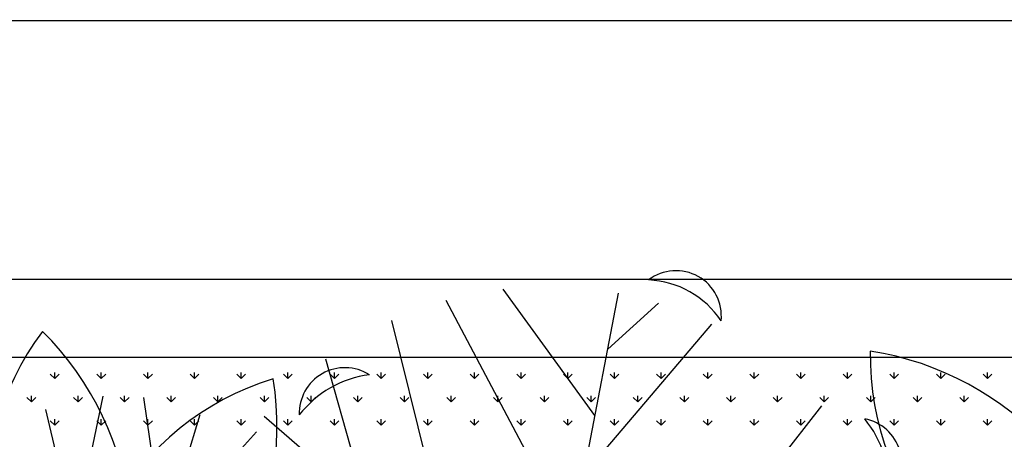
# Model space of a CAD drawing. Units: inches. Extents: x -41194 to 52587, y 40464 to 94605.
# Drawn here: x 5979 to 6737, y 94277 to 94600 of the extents above; entities that cross this region are included whole.
import ezdxf

# ---------------------------------------------------------------- set-up
doc = ezdxf.new("R2010")
doc.units = ezdxf.units.IN
doc.header["$MEASUREMENT"] = 0
doc.layers.add('freecads.com', color=7, linetype='Continuous')

msp = doc.modelspace()

# ---------------------------------------------------------------- linework, layer by layer
at = {"layer": 'freecads.com'}
for p, q in [((-13437.7, 94598.53), (40627.6, 94599.68)), ((-13237.73, 94399.75), (40627.6, 94399.75)), ((4640.29, 94399.75), (8558.33, 94399.75)), ((6422.05, 94294.83), (6351.28, 94392.19)), ((6390.35, 94129.87), (6440.16, 94389.05)), ((6404.07, 94201.29), (6307.46, 94383.46)), ((6431.87, 94345.95), (6470.9, 94381.38)), ((6315.56, 94166.13), (6265.52, 94368.07)), ((6413.27, 94249.13), (6511.99, 94365.15)), ((4700.29, 94339.75), (8498.33, 94339.75)), ((6246.67, 94225.76), (6214.68, 94338.19)), ((6005.97, 94323.27), (6002.6, 94326.64)), ((6005.97, 94323.27), (6005.97, 94328.03)), ((6005.97, 94323.27), (6009.33, 94326.64)), ((6041.89, 94323.27), (6038.52, 94326.64)), ((6041.89, 94323.27), (6041.89, 94328.03)), ((6041.89, 94323.27), (6045.25, 94326.64)), ((6077.81, 94323.27), (6074.44, 94326.64)), ((6077.81, 94323.27), (6077.81, 94328.03)), ((6077.81, 94323.27), (6081.18, 94326.64)), ((6113.73, 94323.27), (6110.36, 94326.64)), ((6113.73, 94323.27), (6113.73, 94328.03)), ((6113.73, 94323.27), (6117.1, 94326.64)), ((6149.65, 94323.27), (6146.28, 94326.64)), ((6149.65, 94323.27), (6149.65, 94328.03)), ((6149.65, 94323.27), (6153.02, 94326.64)), ((6185.57, 94323.27), (6182.2, 94326.64)), ((6185.57, 94323.27), (6185.57, 94328.03)), ((6185.57, 94323.27), (6188.94, 94326.64)), ((6221.49, 94323.27), (6218.12, 94326.64)), ((6221.49, 94323.27), (6221.49, 94328.03)), ((6221.49, 94323.27), (6224.86, 94326.64)), ((6257.41, 94323.27), (6254.05, 94326.64)), ((6257.41, 94323.27), (6257.41, 94328.03)), ((6257.41, 94323.27), (6260.78, 94326.64)), ((6293.33, 94323.27), (6289.97, 94326.64)), ((6293.33, 94323.27), (6293.33, 94328.03)), ((6293.33, 94323.27), (6296.7, 94326.64)), ((6329.25, 94323.27), (6325.89, 94326.64)), ((6329.25, 94323.27), (6329.25, 94328.03)), ((6329.25, 94323.27), (6332.62, 94326.64)), ((6365.18, 94323.27), (6361.81, 94326.64)), ((6365.18, 94323.27), (6365.18, 94328.03)), ((6365.18, 94323.27), (6368.54, 94326.64)), ((6401.1, 94323.27), (6397.73, 94326.64)), ((6401.1, 94323.27), (6401.1, 94328.03)), ((6401.1, 94323.27), (6404.46, 94326.64)), ((6437.02, 94323.27), (6433.65, 94326.64)), ((6437.02, 94323.27), (6437.02, 94328.03)), ((6437.02, 94323.27), (6440.39, 94326.64)), ((6472.94, 94323.27), (6469.57, 94326.64)), ((6472.94, 94323.27), (6472.94, 94328.03)), ((6472.94, 94323.27), (6476.31, 94326.64)), ((6508.86, 94323.27), (6505.49, 94326.64)), ((6508.86, 94323.27), (6508.86, 94328.03)), ((6508.86, 94323.27), (6512.23, 94326.64)), ((6544.78, 94323.27), (6541.41, 94326.64)), ((6544.78, 94323.27), (6544.78, 94328.03)), ((6544.78, 94323.27), (6548.15, 94326.64)), ((6580.7, 94323.27), (6577.33, 94326.64)), ((6580.7, 94323.27), (6580.7, 94328.03)), ((6580.7, 94323.27), (6584.07, 94326.64)), ((6616.62, 94323.27), (6613.26, 94326.64)), ((6616.62, 94323.27), (6616.62, 94328.03)), ((6616.62, 94323.27), (6619.99, 94326.64)), ((6652.54, 94323.27), (6649.18, 94326.64)), ((6652.54, 94323.27), (6652.54, 94328.03)), ((6652.54, 94323.27), (6655.91, 94326.64)), ((6688.46, 94323.27), (6685.1, 94326.64)), ((6688.46, 94323.27), (6688.46, 94328.03)), ((6688.46, 94323.27), (6691.83, 94326.64)), ((6724.39, 94323.27), (6721.02, 94326.64)), ((6724.39, 94323.27), (6724.39, 94328.03)), ((6724.39, 94323.27), (6727.75, 94326.64)), ((5988, 94305.31), (5984.64, 94308.68)), ((5988, 94305.31), (5988, 94310.07)), ((5988, 94305.31), (5991.37, 94308.68)), ((6023.93, 94305.31), (6020.56, 94308.68)), ((6021.2, 94205.37), (6043.39, 94309.76)), ((6023.93, 94305.31), (6023.93, 94310.07)), ((6023.93, 94305.31), (6027.29, 94308.68)), ((6059.85, 94305.31), (6056.48, 94308.68)), ((6059.85, 94305.31), (6059.85, 94310.07)), ((6059.85, 94305.31), (6063.21, 94308.68)), ((6089.94, 94203.1), (6074.67, 94308.73)), ((6095.77, 94305.31), (6092.4, 94308.68)), ((6095.77, 94305.31), (6095.77, 94310.07)), ((6095.77, 94305.31), (6099.14, 94308.68)), ((6131.69, 94305.31), (6128.32, 94308.68)), ((6131.69, 94305.31), (6131.69, 94310.07)), ((6131.69, 94305.31), (6135.06, 94308.68)), ((6167.61, 94305.31), (6164.24, 94308.68)), ((6167.61, 94305.31), (6167.61, 94310.07)), ((6167.61, 94305.31), (6170.98, 94308.68)), ((6203.53, 94305.31), (6200.16, 94308.68)), ((6203.53, 94305.31), (6203.53, 94310.07)), ((6203.53, 94305.31), (6206.9, 94308.68)), ((6239.45, 94305.31), (6236.08, 94308.68)), ((6239.45, 94305.31), (6239.45, 94310.07)), ((6239.45, 94305.31), (6242.82, 94308.68)), ((6275.37, 94305.31), (6272.01, 94308.68)), ((6275.37, 94305.31), (6275.37, 94310.07)), ((6275.37, 94305.31), (6278.74, 94308.68)), ((6311.29, 94305.31), (6307.93, 94308.68)), ((6311.29, 94305.31), (6311.29, 94310.07)), ((6311.29, 94305.31), (6314.66, 94308.68)), ((6347.22, 94305.31), (6343.85, 94308.68)), ((6347.22, 94305.31), (6347.22, 94310.07)), ((6347.22, 94305.31), (6350.58, 94308.68)), ((6383.14, 94305.31), (6379.77, 94308.68)), ((6383.14, 94305.31), (6383.14, 94310.07)), ((6383.14, 94305.31), (6386.5, 94308.68)), ((6419.06, 94305.31), (6415.69, 94308.68)), ((6419.06, 94305.31), (6419.06, 94310.07)), ((6419.06, 94305.31), (6422.42, 94308.68)), ((6454.98, 94305.31), (6451.61, 94308.68)), ((6454.98, 94305.31), (6454.98, 94310.07)), ((6454.98, 94305.31), (6458.35, 94308.68)), ((6490.9, 94305.31), (6487.53, 94308.68)), ((6490.9, 94305.31), (6490.9, 94310.07)), ((6490.9, 94305.31), (6494.27, 94308.68)), ((6526.82, 94305.31), (6523.45, 94308.68)), ((6526.82, 94305.31), (6526.82, 94310.07)), ((6526.82, 94305.31), (6530.19, 94308.68)), ((6562.74, 94305.31), (6559.37, 94308.68)), ((6562.74, 94305.31), (6562.74, 94310.07)), ((6562.74, 94305.31), (6566.11, 94308.68)), ((6598.66, 94305.31), (6595.29, 94308.68)), ((6598.66, 94305.31), (6598.66, 94310.07)), ((6598.66, 94305.31), (6602.03, 94308.68)), ((6634.58, 94305.31), (6631.22, 94308.68)), ((6634.58, 94305.31), (6634.58, 94310.07)), ((6634.58, 94305.31), (6637.95, 94308.68)), ((6670.5, 94305.31), (6667.14, 94308.68)), ((6670.5, 94305.31), (6670.5, 94310.07)), ((6670.5, 94305.31), (6673.87, 94308.68)), ((6706.43, 94305.31), (6703.06, 94308.68)), ((6706.43, 94305.31), (6706.43, 94310.07)), ((6706.43, 94305.31), (6709.79, 94308.68)), ((6464.91, 94132.94), (6596.82, 94302.45)), ((6051.33, 94075.96), (5999.28, 94299.48)), ((6051.33, 94075.96), (6118.01, 94295.57)), ((6167.31, 94294.46), (6366.86, 94121.73)), ((6005.97, 94287.35), (6002.6, 94290.71)), ((6005.97, 94287.35), (6005.97, 94292.11)), ((6005.97, 94287.35), (6009.33, 94290.71)), ((6041.89, 94287.35), (6038.52, 94290.71)), ((6041.89, 94287.35), (6041.89, 94292.11)), ((6041.89, 94287.35), (6045.25, 94290.71)), ((6077.81, 94287.35), (6074.44, 94290.71)), ((6077.81, 94287.35), (6077.81, 94292.11)), ((6077.81, 94287.35), (6081.18, 94290.71)), ((6113.73, 94287.35), (6110.36, 94290.71)), ((6113.73, 94287.35), (6113.73, 94292.11)), ((6113.73, 94287.35), (6117.1, 94290.71)), ((6149.65, 94287.35), (6146.28, 94290.71)), ((6149.65, 94287.35), (6149.65, 94292.11)), ((6149.65, 94287.35), (6153.02, 94290.71)), ((6185.57, 94287.35), (6182.2, 94290.71)), ((6185.57, 94287.35), (6185.57, 94292.11)), ((6185.57, 94287.35), (6188.94, 94290.71)), ((6221.49, 94287.35), (6218.12, 94290.71)), ((6221.49, 94287.35), (6221.49, 94292.11)), ((6221.49, 94287.35), (6224.86, 94290.71)), ((6257.41, 94287.35), (6254.05, 94290.71)), ((6257.41, 94287.35), (6257.41, 94292.11)), ((6257.41, 94287.35), (6260.78, 94290.71)), ((6293.33, 94287.35), (6289.97, 94290.71)), ((6293.33, 94287.35), (6293.33, 94292.11)), ((6293.33, 94287.35), (6296.7, 94290.71)), ((6329.25, 94287.35), (6325.89, 94290.71)), ((6329.25, 94287.35), (6329.25, 94292.11)), ((6329.25, 94287.35), (6332.62, 94290.71)), ((6365.18, 94287.35), (6361.81, 94290.71)), ((6365.18, 94287.35), (6365.18, 94292.11)), ((6365.18, 94287.35), (6368.54, 94290.71)), ((6401.1, 94287.35), (6397.73, 94290.71)), ((6401.1, 94287.35), (6401.1, 94292.11)), ((6401.1, 94287.35), (6404.46, 94290.71)), ((6437.02, 94287.35), (6433.65, 94290.71)), ((6437.02, 94287.35), (6437.02, 94292.11)), ((6437.02, 94287.35), (6440.39, 94290.71)), ((6472.94, 94287.35), (6469.57, 94290.71)), ((6472.94, 94287.35), (6472.94, 94292.11)), ((6472.94, 94287.35), (6476.31, 94290.71)), ((6508.86, 94287.35), (6505.49, 94290.71)), ((6508.86, 94287.35), (6508.86, 94292.11)), ((6508.86, 94287.35), (6512.23, 94290.71)), ((6544.78, 94287.35), (6541.41, 94290.71)), ((6544.78, 94287.35), (6544.78, 94292.11)), ((6544.78, 94287.35), (6548.15, 94290.71)), ((6580.7, 94287.35), (6577.33, 94290.71)), ((6580.7, 94287.35), (6580.7, 94292.11)), ((6580.7, 94287.35), (6584.07, 94290.71)), ((6616.62, 94287.35), (6613.26, 94290.71)), ((6616.62, 94287.35), (6616.62, 94292.11)), ((6616.62, 94287.35), (6619.99, 94290.71)), ((6652.54, 94287.35), (6649.18, 94290.71)), ((6652.54, 94287.35), (6652.54, 94292.11)), ((6652.54, 94287.35), (6655.91, 94290.71)), ((6688.46, 94287.35), (6685.1, 94290.71)), ((6688.46, 94287.35), (6688.46, 94292.11)), ((6688.46, 94287.35), (6691.83, 94290.71)), ((6724.39, 94287.35), (6721.02, 94290.71)), ((6724.39, 94287.35), (6724.39, 94292.11)), ((6724.39, 94287.35), (6727.75, 94290.71)), ((6089.94, 94203.1), (6161.35, 94282.41))]:
    msp.add_line(p, q, dxfattribs=at)
for centre, radius, start, end in [((6167.02, 94231.09), 213.41, 142.94573, 229.76357), ((5831.17, 94193.69), 234.43, 327.62875, 45.08056), ((6847.49, 94340.6), 213.41, 178.94568, 265.76355), ((6597.77, 94112.93), 234.43, 3.6287, 81.08051), ((6236.45, 94118.95), 213.41, 106.94559, 193.76353), ((5942.76, 94286.1), 234.43, 291.62865, 9.08053), ((6044.94, 94281.01), 213.41, 178.94568, 265.76355), ((5795.21, 94053.34), 234.43, 3.6287, 81.08051)]:
    msp.add_arc(centre, radius, start, end, dxfattribs=at)
for centre, major_axis, start_param, end_param in [((6484.49, 94371.46), (32.04, 13.9), -0.512022, 1.812325), ((6460.32, 94328.38), (66.19, 25.51), 0.222766, 1.16045), ((6229.48, 94296.53), (32.48, 13.53), 0.611159, 2.781578), ((6259, 94245), (75.51, 31.84), 1.30244, 2.081477), ((6566.39, 94240.43), (75.25, 32.44), -0.500761, 0.278276), ((6623.2, 94257.74), (32.31, 13.93), -1.196511, 0.973908)]:
    msp.add_ellipse(centre, major_axis=major_axis, ratio=1, start_param=start_param, end_param=end_param, dxfattribs=at)

doc.saveas('drawing.dxf')
